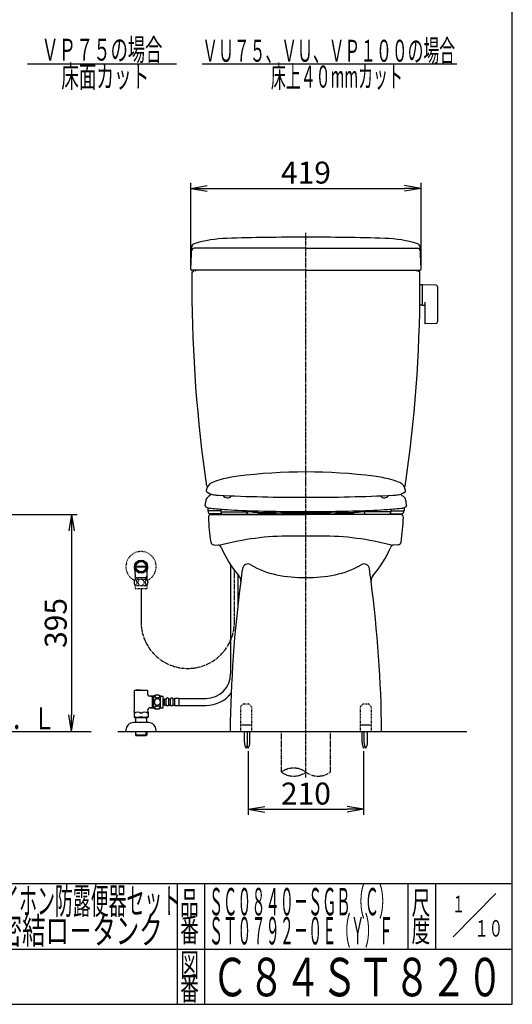
# Model space of a CAD drawing. Extents: x -20 to 1980, y 85 to 2885.
# Drawn here: x 1084 to 1980, y 85 to 1878 of the extents above; entities that cross this region are included whole.
import ezdxf
from ezdxf.enums import TextEntityAlignment as Align

# ---------------------------------------------------------------- set-up
doc = ezdxf.new("R2010")
doc.units = 0
for name, pattern in [('EXLTYPE1', [3, 2, -1]), ('EXLTYPE2', [2, 1, -1]), ('EXLTYPE3', [10, 7, -1, 1, -1]), ('EXLTYPE4', [12, 7, -1, 1, -1, 1, -1])]:
    doc.linetypes.add(name, pattern=pattern)
doc.layers.get('0').update_dxf_attribs({"linetype": 'CONTINUOUS'})
doc.layers.get('DEFPOINTS').update_dxf_attribs({"linetype": 'CONTINUOUS'})
for name, color, linetype in [('タンク', 7, 'CONTINUOUS'), ('便器', 7, 'CONTINUOUS'), ('便座', 7, 'CONTINUOUS'), ('器具明細表', 7, 'CONTINUOUS'), ('寸法', 7, 'CONTINUOUS'), ('枠', 7, 'CONTINUOUS'), ('止水栓', 7, 'CONTINUOUS')]:
    doc.layers.add(name, color=color, linetype=linetype)
doc.styles.add('EXCADDIM1', font='monotxt', dxfattribs={"width": 0.95, "bigfont": 'extfont'})
doc.styles.add('EXCADDIM2', font='monotxt', dxfattribs={"width": 0.84, "bigfont": 'extfont'})
doc.styles.add('EXCADSTD', font='monotxt', dxfattribs={"bigfont": 'extfont'})
doc.styles.get("Standard").update_dxf_attribs({"font": 'monotxt', "bigfont": 'extfont'})
doc.dimstyles.new('ISO-25', dxfattribs={"dimtxt": 2.5, "dimasz": 2.5, "dimexe": 1.25, "dimexo": 0.625, "dimtad": 1, "dimtxsty": 'STANDARD', "dimcen": 2.5, "dimazin": 3, "dimtfac": 1, "dimtmove": 0, "dimatfit": 3})

# ---------------------------------------------------------------- blocks, each defined once
blk = doc.blocks.new('EX_NORM')
at = {"color": 0, "linetype": 'CONTINUOUS'}
for q in [(-1, 0.167), (-1, 0), (-1, -0.167)]:
    blk.add_line((0, 0), q, dxfattribs=at)
blk = doc.blocks.new('*D16')
at = {"layer": 'DEFPOINTS', "color": 0}
for p in [(1814, 1571), (1395, 1424.1), (1814, 1424.1)]:
    blk.add_point(p, dxfattribs=at)
at = {"layer": 'タンク', "color": 3, "linetype": 'CONTINUOUS'}
for p, q in [((1395, 1429.1), (1395, 1581)), ((1814, 1429.1), (1814, 1581)), ((1425, 1571), (1784, 1571))]:
    blk.add_line(p, q, dxfattribs=at)
at = {"layer": 'タンク', "color": 3, "xscale": 30, "yscale": 30, "zscale": 30, "rotation": 180}
blk.add_blockref('EX_NORM', (1395, 1571), dxfattribs=at)
at = {"layer": 'タンク', "color": 3, "xscale": 30, "yscale": 30, "zscale": 30}
blk.add_blockref('EX_NORM', (1814, 1571), dxfattribs=at)
at = {"layer": 'タンク', "color": 2, "insert": (1604.5, 1594.5), "char_height": 40, "attachment_point": 5, "style": 'EXCADDIM1'}
blk.add_mtext('419', dxfattribs=at)
blk = doc.blocks.new('*D26')
at = {"layer": 'DEFPOINTS', "color": 0}
for p in [(1055.4, 977), (1060, 582), (1178, 582)]:
    blk.add_point(p, dxfattribs=at)
at = {"layer": '寸法', "color": 3, "linetype": 'CONTINUOUS'}
for p, q in [((1060.4, 977), (1188, 977)), ((1178, 947), (1178, 612))]:
    blk.add_line(p, q, dxfattribs=at)
at = {"layer": '寸法', "color": 3, "xscale": 30, "yscale": 30, "zscale": 30}
for p, rotation in [((1178, 977), 90), ((1178, 582), 270)]:
    blk.add_blockref('EX_NORM', p, dxfattribs=dict(at, rotation=rotation))
at = {"layer": '寸法', "color": 2, "insert": (1154.5, 779.5), "char_height": 40, "attachment_point": 5, "rotation": 90, "style": 'EXCADDIM2'}
blk.add_mtext('395', dxfattribs=at)
blk = doc.blocks.new('*D27')
at = {"layer": 'DEFPOINTS', "color": 0}
for p in [(1499.5, 551.3), (1709.5, 551.3), (1709.5, 440.1)]:
    blk.add_point(p, dxfattribs=at)
at = {"layer": '寸法', "color": 3, "linetype": 'CONTINUOUS'}
for p, q in [((1499.5, 546.3), (1499.5, 430.1)), ((1709.5, 546.3), (1709.5, 430.1)), ((1529.5, 440.1), (1679.5, 440.1))]:
    blk.add_line(p, q, dxfattribs=at)
at = {"layer": '寸法', "color": 3, "xscale": 30, "yscale": 30, "zscale": 30, "rotation": 180}
blk.add_blockref('EX_NORM', (1499.5, 440.1), dxfattribs=at)
at = {"layer": '寸法', "color": 3, "xscale": 30, "yscale": 30, "zscale": 30}
blk.add_blockref('EX_NORM', (1709.5, 440.1), dxfattribs=at)
at = {"layer": '寸法', "color": 2, "insert": (1604.5, 463.6), "char_height": 40, "attachment_point": 5, "style": 'EXCADDIM2'}
blk.add_mtext('210', dxfattribs=at)

msp = doc.modelspace()

# ---------------------------------------------------------------- linework, layer by layer
at = {"layer": 'タンク', "color": 7, "linetype": 'CONTINUOUS'}
for p, q in [((1394.985, 1424.089), (1396.77, 1464.194)), ((1604.483, 1462), (1401.455, 1462)), ((1604.483, 1462), (1807.511, 1462)), ((1813.981, 1424.089), (1812.196, 1464.194)), ((1604.483, 1422), (1396.983, 1422)), ((1396.983, 1419), (1397.983, 1419)), ((1403.482, 1422), (1403.482, 1420)), ((1604.483, 1422), (1811.983, 1422)), ((1805.484, 1422), (1805.484, 1420)), ((1811.983, 1419), (1810.983, 1419))]:
    msp.add_line(p, q, dxfattribs=at)
at = {"layer": 'タンク', "color": 6, "linetype": 'CONTINUOUS'}
for p, q in [((1467.567, 885.112), (1467.567, 687.174)), ((1480.567, 867.844), (1480.567, 806.578)), ((1492.62, 562.045), (1492.62, 582)), ((1498.42, 562.045), (1498.42, 582)), ((1502.383, 562.045), (1502.383, 582)), ((1706.583, 562.045), (1706.583, 582)), ((1710.62, 562.045), (1710.62, 582)), ((1716.42, 562.045), (1716.42, 582))]:
    msp.add_line(p, q, dxfattribs=at)
at = {"layer": 'タンク', "color": 6, "linetype": 'EXLTYPE2'}
for p, q in [((1490.19, 631.707), (1485.776, 627.293)), ((1490.897, 632), (1500.069, 632)), ((1500.776, 631.707), (1505.19, 627.293)), ((1708.19, 631.707), (1703.776, 627.293)), ((1708.897, 632), (1718.069, 632)), ((1718.776, 631.707), (1723.19, 627.293)), ((1485.483, 626.586), (1485.483, 582)), ((1505.483, 626.586), (1505.483, 582)), ((1703.483, 626.586), (1703.483, 582)), ((1723.483, 626.586), (1723.483, 582)), ((1486.483, 594), (1504.483, 594)), ((1488.983, 594), (1501.983, 594)), ((1704.483, 594), (1722.483, 594)), ((1706.983, 594), (1719.983, 594)), ((1485.483, 582), (1505.483, 582)), ((1703.483, 582), (1723.483, 582))]:
    msp.add_line(p, q, dxfattribs=at)
at = {"layer": 'タンク', "color": 7, "linetype": 'CONTINUOUS'}
for centre, radius, start, end in [((1467.118, 1259.845), 220.181, 91.646821, 107.428068), ((1604.483, -3518), 5000, 90, 91.646821), ((1604.483, -3518), 5000, 88.353179, 90), ((1741.848, 1259.845), 220.181, 72.571932, 88.353179), ((1401.455, 1457), 5, 90, 177.451066), ((1403.057, 1463.914), 6.293, 105.580531, 177.451066), ((1807.511, 1457), 5, 2.548934, 90), ((1805.909, 1463.914), 6.293, 2.548934, 74.419469), ((1396.983, 1424), 2, 177.451066, 270), ((11396.972, 1404.479), 10000, 179.9167974, 180.081433), ((1397.983, 1422), 3, 270, 0), ((1810.983, 1422), 3, 180, 270), ((1811.983, 1424), 2, 270, 2.548934), ((-8188.006, 1404.479), 10000, 359.918567, 0.0832026), ((3896.98, 1393.819), 2500, 180.081433, 188.394815), ((-688.014, 1393.819), 2500, 351.591094, 359.918567), ((3766.565, 558.139), 2300, 172.581227, 179.405574), ((-557.599, 558.139), 2300, 0.594426, 7.418773)]:
    msp.add_arc(centre, radius, start, end, dxfattribs=at)
at = {"layer": 'タンク', "color": 2, "linetype": 'CONTINUOUS'}
for centre, start, end in [((3766.565, 558.139), 171.997592, 172.581227), ((-557.599, 558.139), 7.418773, 8.002408)]:
    msp.add_arc(centre, 2300, start, end, dxfattribs=at)
at = {"layer": 'タンク', "color": 6, "linetype": 'CONTINUOUS'}
for centre, radius, start, end in [((1422.567, 687.174), 45, 270, 0), ((1422.567, 687.174), 58, 270, 322.317108), ((1512.617, 561.67), 20, 178.926758, 211.259766), ((1478.424, 561.67), 20, 328.740234, 1.073222), ((1482.386, 561.67), 20, 328.740234, 1.073222), ((1726.58, 561.67), 20, 178.926778, 211.259766), ((1730.617, 561.67), 20, 178.926758, 211.259766), ((1696.424, 561.67), 20, 328.740234, 1.073222), ((1516.58, 561.67), 20, 197.465577, 211.259766), ((1692.386, 561.67), 20, 328.740234, 342.534423)]:
    msp.add_arc(centre, radius, start, end, dxfattribs=at)
at = {"layer": 'タンク', "color": 6, "linetype": 'EXLTYPE2'}
for centre, start, end in [((1490.897, 631), 90, 135), ((1500.069, 631), 45, 90), ((1708.897, 631), 90, 135), ((1718.069, 631), 45, 90), ((1486.483, 626.586), 135, 180), ((1504.483, 626.586), 0, 45), ((1704.483, 626.586), 135, 180), ((1722.483, 626.586), 0, 45), ((1486.483, 593), 90, 180), ((1504.483, 593), 0, 90), ((1704.483, 593), 90, 180), ((1722.483, 593), 0, 90)]:
    msp.add_arc(centre, 1, start, end, dxfattribs=at)
at = {"layer": '便器', "color": 6, "linetype": 'EXLTYPE3'}
msp.add_line((1604.483, 498), (1604.483, 1490), dxfattribs=at)
at = {"layer": '便器', "color": 6, "linetype": 'CONTINUOUS'}
for p, q in [((1815.928, 1395.246), (1811.986, 1395.246)), ((1815.928, 1395.246), (1815.928, 1358.246)), ((1815.928, 1394.33), (1815.928, 1359.345)), ((1840.982, 1394.8), (1816.528, 1395.246)), ((1843.928, 1391.8), (1843.928, 1327.692)), ((1820.928, 1362.824), (1820.928, 1325.254)), ((1815.928, 1358.246), (1811.733, 1358.246)), ((1816.528, 1358.429), (1820.928, 1358.348)), ((1840.982, 1324.692), (1821.528, 1324.337))]:
    msp.add_line(p, q, dxfattribs=at)
at = {"layer": '便器', "color": 7, "linetype": 'CONTINUOUS'}
for p, q in [((1431.983, 977), (1604.483, 977)), ((1776.983, 977), (1431.983, 977)), ((1776.983, 977), (1604.483, 977)), ((1436.886, 921.735), (1444.962, 921.299)), ((1772.08, 921.735), (1764.004, 921.299)), ((306.5, 582), (1214, 582)), ((1262, 582), (1897, 582))]:
    msp.add_line(p, q, dxfattribs=at)
at = {"layer": '便器', "color": 2, "linetype": 'CONTINUOUS'}
msp.add_line((1632.044, 937.794), (1576.921, 937.794), dxfattribs=at)
at = {"layer": '便器', "color": 6, "linetype": 'EXLTYPE4'}
for p, q in [((1559.984, 507.885), (1559.984, 582)), ((1648.984, 507.885), (1648.984, 582))]:
    msp.add_line(p, q, dxfattribs=at)
at = {"layer": '便器', "color": 6, "linetype": 'CONTINUOUS'}
for centre, radius, start, end in [((1816.928, 1394.33), 1, 113.578178, 180), ((1840.928, 1391.8), 3, 0, 88.954573), ((1821.928, 1362.824), 1, 113.578178, 180), ((1816.928, 1359.345), 1, 180, 246.421822), ((1840.928, 1327.692), 3, 271.045427, 0), ((1821.928, 1325.254), 1, 180, 246.421822)]:
    msp.add_arc(centre, radius, start, end, dxfattribs=at)
at = {"layer": '便器', "color": 7, "linetype": 'CONTINUOUS'}
for centre, radius, start, end in [((1431.983, 972), 5, 90, 182.865984), ((1926.364, 996.75), 500, 182.865984, 188.031889), ((1776.983, 972), 5, 357.134016, 90), ((1282.602, 996.75), 500, 351.968111, 357.134016), ((1437.21, 927.727), 6, 188.031889, 266.905942), ((1444.639, 915.307), 6, 22.581985, 86.905942), ((1625.611, 990.572), 190, 202.581985, 221.22393), ((1583.355, 990.572), 190, 318.77607, 337.418015), ((1764.327, 915.307), 6, 93.094058, 157.418015), ((1771.756, 927.727), 6, 273.094058, 351.968111), ((1472.927, 856.795), 13, 352.581227, 41.22393), ((1736.039, 856.795), 13, 138.77607, 187.418773)]:
    msp.add_arc(centre, radius, start, end, dxfattribs=at)
at = {"layer": '便器', "color": 2, "linetype": 'CONTINUOUS'}
for centre, radius, start, end in [((1576.921, 437.794), 500, 90, 104.850702), ((1632.044, 437.794), 500, 75.149298, 90), ((1498.864, 876.941), 10, 59.187439, 171.997592), ((1580.821, 1014.356), 150, 239.187439, 258.627822), ((1628.145, 1014.356), 150, 281.372178, 300.812561), ((1710.102, 876.941), 10, 8.002408, 120.812561), ((1604.483, 1132), 270, 258.627822, 281.372178)]:
    msp.add_arc(centre, radius, start, end, dxfattribs=at)
at = {"layer": '便器', "color": 6, "linetype": 'EXLTYPE4'}
for centre, start, end in [((1582.234, 477.699), 53.60609, 126.39391), ((1582.234, 538.071), 233.60609, 306.39391), ((1626.734, 538.071), 233.60609, 306.39391)]:
    msp.add_arc(centre, 37.5, start, end, dxfattribs=at)
at = {"layer": '便座', "color": 6, "linetype": 'CONTINUOUS'}
for p, q in [((1423.201, 1019.872), (1423.254, 1020.372)), ((1423.201, 1019.872), (1423.301, 1019.872)), ((1785.765, 1019.872), (1785.665, 1019.872)), ((1785.765, 1019.872), (1785.712, 1020.372)), ((1421.451, 992.652), (1422.131, 1000.84)), ((1421.551, 992.652), (1421.451, 992.652)), ((1425.996, 988.932), (1425.996, 983.5)), ((1449.682, 986.68), (1449.682, 982)), ((1449.682, 986.68), (1449.682, 982)), ((1759.284, 986.68), (1759.284, 982)), ((1782.97, 988.932), (1782.97, 983.5)), ((1787.515, 992.652), (1786.835, 1000.84)), ((1787.415, 992.652), (1787.515, 992.652)), ((1449.682, 983.5), (1425.996, 983.5)), ((1451.111, 978.5), (1430.996, 978.5)), ((1449.682, 982), (1498.733, 982)), ((1449.682, 982), (1498.733, 982)), ((1498.733, 984.162), (1498.733, 982)), ((1498.733, 984.162), (1498.733, 982)), ((1516.983, 981.133), (1516.983, 979.5)), ((1551.983, 979.5), (1516.983, 979.5)), ((1518.983, 977), (1518.983, 979.5)), ((1549.983, 977), (1549.983, 979.5)), ((1551.983, 980.316), (1551.983, 979.5)), ((1656.983, 980.316), (1656.983, 979.5)), ((1656.983, 979.5), (1691.983, 979.5)), ((1658.983, 977), (1658.983, 979.5)), ((1689.983, 977), (1689.983, 979.5)), ((1691.983, 981.133), (1691.983, 979.5)), ((1710.233, 984.162), (1710.233, 982)), ((1759.284, 982), (1710.233, 982)), ((1757.855, 978.5), (1777.97, 978.5)), ((1759.284, 983.5), (1782.97, 983.5)), ((1327.983, 624.692), (1327.983, 646.632)), ((1339.983, 624.692), (1339.983, 646.63)), ((1339.983, 646.161), (1344.983, 646.161)), ((1344.983, 625.161), (1344.983, 646.161)), ((1344.983, 639.661), (1346.983, 639.661)), ((1344.983, 631.661), (1346.983, 631.661)), ((1346.983, 629.911), (1346.983, 641.411)), ((1346.983, 641.411), (1349.983, 641.411)), ((1346.983, 629.911), (1349.983, 629.911)), ((1349.983, 630.911), (1349.983, 640.411)), ((1354.983, 641.411), (1357.983, 641.411)), ((1354.983, 630.911), (1354.983, 640.411)), ((1354.983, 629.911), (1357.983, 629.911)), ((1357.983, 630.911), (1357.983, 640.411)), ((1362.983, 641.411), (1365.983, 641.411)), ((1362.983, 630.911), (1362.983, 640.411)), ((1362.983, 629.911), (1365.983, 629.911)), ((1365.983, 642.411), (1373.983, 642.411)), ((1365.983, 628.911), (1365.983, 642.411)), ((1365.983, 628.911), (1373.983, 628.911)), ((1373.983, 628.911), (1373.983, 642.411)), ((1373.983, 642.174), (1422.567, 642.174)), ((1373.983, 629.174), (1422.567, 629.174)), ((1339.983, 625.161), (1344.983, 625.161))]:
    msp.add_line(p, q, dxfattribs=at)
at = {"layer": '便座', "color": 6, "linetype": 'EXLTYPE1'}
for p, q in [((1421.542, 993.517), (1421.451, 992.652)), ((1787.424, 993.517), (1787.515, 992.652))]:
    msp.add_line(p, q, dxfattribs=at)
at = {"layer": '便座', "color": 6, "linetype": 'CONTINUOUS', "flags": 128}
for points in [[(1334.241, 643.263), (1334.643, 643.273), (1335.044, 643.302), (1335.439, 643.349), (1335.823, 643.412), (1336.196, 643.493), (1336.555, 643.593), (1336.894, 643.708), (1337.217, 643.837), (1337.514, 643.981), (1337.785, 644.14), (1338.032, 644.308), (1338.249, 644.489), (1338.437, 644.679), (1338.591, 644.877), (1338.711, 645.08), (1338.799, 645.29), (1338.852, 645.5), (1338.869, 645.715), (1338.852, 645.927), (1338.799, 646.139), (1338.711, 646.349), (1338.591, 646.552), (1338.435, 646.75), (1338.249, 646.938), (1338.032, 647.118), (1337.788, 647.289), (1337.514, 647.445), (1337.217, 647.59), (1336.894, 647.721), (1336.555, 647.836), (1336.196, 647.934), (1335.825, 648.014), (1335.439, 648.08), (1335.044, 648.127), (1334.643, 648.153), (1334.241, 648.163), (1333.838, 648.153), (1333.437, 648.127), (1333.042, 648.08), (1332.656, 648.017), (1332.283, 647.934), (1331.924, 647.836), (1331.584, 647.721), (1331.262, 647.59), (1330.967, 647.445), (1330.693, 647.289), (1330.447, 647.118), (1330.229, 646.94), (1330.044, 646.75), (1329.89, 646.552), (1329.768, 646.349), (1329.68, 646.139), (1329.626, 645.927), (1329.609, 645.715), (1329.629, 645.5), (1329.68, 645.29), (1329.768, 645.08), (1329.89, 644.877), (1330.044, 644.679)], [(1339.768, 635.661), (1339.746, 636.159), (1339.68, 636.654), (1339.577, 637.143), (1339.431, 637.629), (1339.245, 638.097), (1339.023, 638.549), (1338.762, 638.979), (1338.467, 639.382), (1338.139, 639.757), (1337.781, 640.099), (1337.395, 640.409), (1336.987, 640.683), (1336.557, 640.92), (1336.108, 641.112), (1335.644, 641.266), (1335.171, 641.376), (1334.69, 641.442), (1334.206, 641.466), (1333.72, 641.442), (1333.24, 641.376), (1332.766, 641.266), (1332.304, 641.112), (1331.855, 640.92), (1331.426, 640.683), (1331.015, 640.409), (1330.632, 640.099), (1330.273, 639.757), (1329.946, 639.382), (1329.651, 638.979), (1329.389, 638.549), (1329.165, 638.097), (1328.979, 637.629), (1328.835, 637.143), (1328.73, 636.647), (1328.667, 636.142), (1328.645, 635.634), (1328.667, 635.126), (1328.73, 634.621), (1328.835, 634.125), (1328.979, 633.639), (1329.165, 633.171), (1329.389, 632.719), (1329.651, 632.289), (1329.946, 631.886), (1330.273, 631.51), (1330.632, 631.169), (1331.015, 630.859), (1331.426, 630.585), (1331.855, 630.348), (1332.304, 630.155), (1332.766, 630.002), (1333.24, 629.892), (1333.72, 629.826), (1334.204, 629.804)], [(1334.233, 623.166), (1334.67, 623.175), (1335.102, 623.202), (1335.527, 623.249), (1335.942, 623.315), (1336.343, 623.395), (1336.728, 623.493), (1337.097, 623.61), (1337.441, 623.739), (1337.763, 623.883), (1338.056, 624.042), (1338.323, 624.211), (1338.554, 624.391), (1338.757, 624.579), (1338.923, 624.777), (1339.055, 624.982), (1339.148, 625.19), (1339.206, 625.402), (1339.223, 625.614), (1339.204, 625.829), (1339.148, 626.042), (1339.055, 626.249), (1338.923, 626.454), (1338.757, 626.652), (1338.554, 626.84), (1338.32, 627.021), (1338.056, 627.189), (1337.763, 627.348), (1337.441, 627.492), (1337.097, 627.621), (1336.728, 627.736), (1336.343, 627.836), (1335.94, 627.917), (1335.525, 627.983), (1335.1, 628.029), (1334.668, 628.056), (1334.233, 628.066), (1333.799, 628.056), (1333.366, 628.027), (1332.942, 627.98), (1332.527, 627.917), (1332.124, 627.836), (1331.738, 627.736), (1331.372, 627.621), (1331.025, 627.492), (1330.705, 627.348), (1330.41, 627.189), (1330.146, 627.021), (1329.912, 626.84), (1329.712, 626.652), (1329.543, 626.454), (1329.414, 626.249), (1329.319, 626.042), (1329.262, 625.829), (1329.243, 625.614), (1329.262, 625.402), (1329.319, 625.19), (1329.414, 624.982), (1329.543, 624.777), (1329.712, 624.579)], [(1330.044, 644.679), (1330.229, 644.489), (1330.447, 644.308), (1330.693, 644.14), (1330.967, 643.981), (1331.264, 643.837), (1331.584, 643.708), (1331.924, 643.593), (1332.283, 643.493), (1332.656, 643.412), (1333.042, 643.349)], [(1333.042, 643.349), (1333.435, 643.302), (1333.835, 643.273), (1334.238, 643.263)], [(1334.206, 629.804), (1334.69, 629.826), (1335.171, 629.892), (1335.644, 630.002), (1336.108, 630.155), (1336.555, 630.348), (1336.987, 630.585), (1337.395, 630.859), (1337.781, 631.169), (1338.137, 631.51), (1338.467, 631.886), (1338.76, 632.289), (1339.023, 632.719), (1339.248, 633.171), (1339.433, 633.639), (1339.577, 634.125), (1339.682, 634.621), (1339.746, 635.126), (1339.768, 635.634), (1339.768, 635.644), (1339.768, 635.651), (1339.768, 635.661)], [(1329.712, 624.579), (1329.912, 624.391), (1330.146, 624.211), (1330.41, 624.04), (1330.705, 623.883), (1331.025, 623.739), (1331.372, 623.608), (1331.738, 623.493), (1332.124, 623.395), (1332.527, 623.315), (1332.942, 623.249)], [(1332.942, 623.249), (1333.366, 623.202), (1333.799, 623.175), (1334.233, 623.166)]]:
    msp.add_lwpolyline(points, dxfattribs=at)
at = {"layer": '便座', "color": 6, "linetype": 'CONTINUOUS'}
for centre, radius, start, end in [((1474.99, 943.956), 100, 104.360601, 114.355896), ((1512.193, 798.643), 250, 97.255982, 104.360601), ((1604.483, 73.79), 980.704, 82.744002, 97.255982), ((1696.773, 798.643), 250, 75.639404, 82.744019), ((1733.976, 943.956), 100, 65.644104, 75.639404), ((1441.173, 1018.658), 18, 114.355896, 173.882447), ((1767.793, 1018.658), 18, 6.117493, 65.644104), ((1434.09, 999.847), 12, 133.725278, 175.999878), ((1522.706, 1009.919), 100, 173.882447, 174.000122), ((1425.301, 1019.872), 2, 180, 233.946045), ((1441.781, 1042.509), 30, 233.946045, 261.287033), ((1443.528, 990.907), 25, 114.103088, 136.552825), ((1449.355, 1091.932), 80, 261.286987, 267.345947), ((1449.355, 1091.932), 80, 261.287033, 267.345932), ((1604.484, 4438.403), 3430.065, 267.345932, 269.999985), ((1461.483, 1016.07), 8.75, 210.391563, 324.82305), ((1604.482, 4438.403), 3430.065, 270.000031, 272.654053), ((1747.483, 1016.07), 8.75, 215.175899, 329.609488), ((1759.611, 1091.932), 80, 272.654083, 278.712982), ((1767.185, 1042.509), 30, 278.713013, 306.053986), ((1765.438, 990.907), 25, 43.447065, 65.896475), ((1774.876, 999.847), 12, 4.000061, 43.447065), ((1783.665, 1019.872), 2, 306.05365, 0), ((1686.26, 1009.919), 100, 5.999878, 6.117554), ((1423.551, 992.652), 2, 180, 232.682495), ((1429.614, 1000.606), 12, 232.682495, 263.78595), ((1504.085, 1684.563), 700, 263.785889, 266.012817), ((1517.992, 1884.079), 900, 266.012817, 267.639526), ((1517.992, 1884.079), 900, 266.012817, 267.639526), ((1690.974, 1884.079), 900, 272.360474, 273.987213), ((1704.881, 1684.563), 700, 273.987213, 276.214112), ((1779.352, 1000.606), 12, 276.214051, 307.317505), ((1785.415, 992.652), 2, 307.317505, 0), ((1430.996, 983.5), 5, 180, 270), ((1454.682, 982), 5, 180, 270), ((1454.682, 982), 5, 180, 270), ((1604.483, 3982.297), 3000, 267.639526, 270), ((1493.733, 982), 5, 270, 0), ((1493.733, 982), 5, 270, 0), ((1500.693, 985.265), 2.5, 218.372742, 227.601257), ((1502.042, 986.742), 4.5, 222.67218, 263.243591), ((1502.042, 986.742), 4.5, 227.60022, 263.243591), ((1522.101, 1156.058), 175, 263.243652, 268.328918), ((1604.484, 3979.857), 3000, 268.326229, 271.671082), ((1604.483, 3982.297), 3000, 270, 272.360474), ((1686.865, 1156.058), 175, 271.671082, 276.756348), ((1706.924, 986.742), 4.5, 276.756409, 312.399658), ((1708.273, 985.265), 2.5, 312.39917, 321.627472), ((1715.233, 982), 5, 180, 270), ((1754.284, 982), 5, 270, 0), ((1777.97, 983.5), 5, 270, 0), ((1333.982, 637.411), 11, 56.937744, 123.054688), ((1352.483, 640.411), 2.5, 90, 180), ((1352.483, 630.911), 2.5, 180, 270), ((1352.483, 640.411), 2.5, 0, 90), ((1352.483, 630.911), 2.5, 270, 0), ((1360.483, 640.411), 2.5, 90, 180), ((1360.483, 630.911), 2.5, 180, 270), ((1360.483, 640.411), 2.5, 0, 90), ((1360.483, 630.911), 2.5, 270, 0), ((1333.982, 633.91), 10.999, 236.94841, 303.059082)]:
    msp.add_arc(centre, radius, start, end, dxfattribs=at)
at = {"layer": '器具明細表', "color": 6, "linetype": 'CONTINUOUS'}
for p, q in [((1098, 1798), (1369, 1798)), ((1416, 1798), (1879, 1798))]:
    msp.add_line(p, q, dxfattribs=at)
at = {"layer": '枠', "color": 7, "linetype": 'CONTINUOUS'}
for p, q in [((1980, 85), (1980, 2885)), ((160, 305), (1980, 305)), ((160, 85), (1980, 85))]:
    msp.add_line(p, q, dxfattribs=at)
at = {"layer": '枠', "color": 6, "linetype": 'CONTINUOUS'}
for p, q in [((1370, 305), (1370, 85)), ((1420, 305), (1420, 85)), ((1790, 305), (1790, 185)), ((1840, 305), (1840, 185)), ((1872.654, 208.003), (1949.994, 286.7)), ((1980, 185), (730, 185))]:
    msp.add_line(p, q, dxfattribs=at)
at = {"layer": '止水栓', "color": 6, "linetype": 'CONTINUOUS'}
for p, q in [((1295.264, 882.997), (1313.702, 882.997)), ((1313.702, 880.998), (1295.264, 880.998)), ((1295.167, 861.999), (1293.954, 864.101)), ((1294.005, 868.855), (1294.005, 859.469)), ((1294.005, 861.999), (1314.96, 861.999)), ((1295.167, 859.469), (1295.167, 861.999)), ((1313.798, 861.999), (1315.012, 864.101)), ((1313.798, 859.469), (1313.798, 861.999)), ((1314.96, 868.855), (1314.96, 859.469)), ((1304.483, 842.469), (1304.483, 781.69)), ((1292.483, 620.052), (1292.483, 656.662)), ((1316.483, 656.662), (1292.483, 656.662)), ((1295.483, 657.362), (1295.483, 656.662)), ((1303.583, 657.362), (1295.483, 657.362)), ((1303.583, 657.362), (1303.583, 656.662)), ((1305.383, 657.362), (1305.383, 656.662)), ((1305.383, 657.362), (1313.483, 657.362)), ((1313.483, 657.362), (1313.483, 656.662)), ((1316.483, 656.662), (1316.483, 648.915)), ((1327.983, 646.139), (1320.334, 646.139)), ((1322.357, 646.139), (1324.483, 644.912)), ((1324.483, 646.139), (1324.483, 625.184)), ((1324.483, 644.912), (1327.983, 644.912)), ((1291.733, 617.02), (1291.733, 607.948)), ((1316.483, 620.172), (1316.483, 620.052)), ((1317.233, 617.02), (1317.233, 607.948)), ((1321.483, 625.184), (1327.983, 625.184)), ((1322.357, 625.184), (1324.483, 626.412)), ((1327.983, 626.412), (1324.483, 626.412)), ((1317.983, 597.985), (1290.983, 597.985)), ((1292.233, 607.659), (1291.733, 607.948)), ((1292.233, 607.659), (1316.733, 607.659)), ((1294.303, 607.662), (1294.213, 604.648)), ((1294.213, 604.648), (1295.267, 606.456)), ((1294.213, 604.648), (1294.213, 597.985)), ((1314.659, 606.456), (1294.267, 606.456)), ((1295.303, 607.662), (1295.267, 606.456)), ((1313.623, 607.662), (1313.659, 606.456)), ((1314.713, 604.648), (1313.659, 606.456)), ((1314.623, 607.662), (1314.713, 604.648)), ((1314.713, 604.648), (1314.713, 597.985)), ((1316.733, 607.659), (1317.233, 607.948)), ((1276.983, 581.985), (1276.983, 583.985)), ((1294.183, 581.985), (1294.183, 576.305)), ((1294.183, 576.305), (1294.214, 575.325)), ((1314.752, 575.325), (1294.214, 575.325)), ((1294.215, 575.324), (1295.714, 573.825)), ((1295.412, 574.146), (1295.167, 581.985)), ((1313.252, 573.825), (1295.714, 573.825)), ((1314.751, 575.324), (1313.252, 573.825)), ((1313.553, 574.146), (1313.798, 581.985)), ((1314.783, 576.305), (1314.752, 575.325)), ((1314.783, 581.985), (1314.783, 576.305)), ((1331.983, 581.985), (1331.983, 583.985))]:
    msp.add_line(p, q, dxfattribs=at)
at = {"layer": '止水栓', "color": 6, "linetype": 'EXLTYPE3'}
msp.add_line((1474.483, 781.69), (1474.483, 875.42), dxfattribs=at)
at = {"layer": '止水栓', "color": 6, "linetype": 'EXLTYPE2'}
for p, q in [((1293.514, 859.469), (1315.452, 859.469)), ((1293.514, 847.469), (1315.452, 847.469)), ((1293.983, 847.469), (1293.983, 842.469)), ((1314.983, 847.469), (1314.983, 842.469)), ((1293.983, 842.469), (1314.983, 842.469))]:
    msp.add_line(p, q, dxfattribs=at)
at = {"layer": '止水栓', "color": 6, "linetype": 'EXLTYPE2', "flags": 128}
for points in [[(1291.988, 853.219), (1291.998, 852.782), (1292.024, 852.349), (1292.071, 851.925), (1292.137, 851.51), (1292.217, 851.109), (1292.315, 850.723), (1292.432, 850.355), (1292.562, 850.011), (1292.706, 849.688), (1292.864, 849.395), (1293.033, 849.129), (1293.213, 848.897), (1293.401, 848.695), (1293.599, 848.529), (1293.804, 848.397), (1294.012, 848.304), (1294.224, 848.245), (1294.437, 848.228), (1294.651, 848.248), (1294.864, 848.304), (1295.071, 848.397), (1295.276, 848.529), (1295.474, 848.695), (1295.662, 848.897), (1295.843, 849.132), (1296.011, 849.395), (1296.17, 849.688), (1296.314, 850.011), (1296.443, 850.355), (1296.558, 850.723), (1296.658, 851.109), (1296.739, 851.512), (1296.805, 851.927), (1296.851, 852.352), (1296.878, 852.784), (1296.888, 853.219), (1296.878, 853.653), (1296.849, 854.085), (1296.802, 854.51), (1296.739, 854.925), (1296.658, 855.328), (1296.558, 855.714), (1296.443, 856.08), (1296.314, 856.427), (1296.17, 856.746), (1296.011, 857.042), (1295.843, 857.305), (1295.662, 857.54), (1295.474, 857.74), (1295.276, 857.908), (1295.071, 858.038), (1294.864, 858.133), (1294.651, 858.189), (1294.437, 858.209), (1294.224, 858.189), (1294.012, 858.133), (1293.804, 858.038), (1293.599, 857.908), (1293.401, 857.74)], [(1292.071, 854.51), (1292.024, 854.085), (1291.998, 853.653), (1291.988, 853.219)], [(1293.401, 857.74), (1293.213, 857.54), (1293.033, 857.305), (1292.862, 857.042), (1292.706, 856.746), (1292.562, 856.427), (1292.43, 856.08), (1292.315, 855.714), (1292.217, 855.328), (1292.137, 854.925), (1292.071, 854.51)], [(1304.483, 847.684), (1304.981, 847.706), (1305.477, 847.772), (1305.965, 847.874), (1306.451, 848.021), (1306.919, 848.206), (1307.371, 848.429), (1307.801, 848.69), (1308.204, 848.985), (1308.58, 849.312), (1308.921, 849.671), (1309.232, 850.057), (1309.505, 850.465), (1309.742, 850.894), (1309.935, 851.344), (1310.088, 851.807), (1310.198, 852.281), (1310.264, 852.762), (1310.289, 853.245), (1310.264, 853.731), (1310.198, 854.212), (1310.088, 854.686), (1309.935, 855.147), (1309.742, 855.596), (1309.505, 856.026), (1309.232, 856.436), (1308.921, 856.82), (1308.58, 857.179), (1308.204, 857.506), (1307.801, 857.801), (1307.371, 858.062), (1306.919, 858.287), (1306.451, 858.472), (1305.965, 858.616), (1305.469, 858.721), (1304.964, 858.785), (1304.456, 858.807), (1303.948, 858.785), (1303.443, 858.721), (1302.947, 858.616), (1302.461, 858.472), (1301.993, 858.287), (1301.541, 858.062), (1301.111, 857.801), (1300.709, 857.506), (1300.333, 857.179), (1299.991, 856.82), (1299.681, 856.436), (1299.407, 856.026), (1299.17, 855.596), (1298.978, 855.147), (1298.824, 854.686), (1298.714, 854.212), (1298.648, 853.731), (1298.626, 853.248)], [(1298.626, 853.245), (1298.648, 852.762), (1298.714, 852.281), (1298.824, 851.807), (1298.978, 851.344), (1299.17, 850.897), (1299.407, 850.465), (1299.681, 850.057), (1299.991, 849.671), (1300.333, 849.315), (1300.709, 848.985), (1301.111, 848.692), (1301.541, 848.429), (1301.993, 848.204), (1302.461, 848.018), (1302.947, 847.874), (1303.443, 847.769), (1303.948, 847.706), (1304.456, 847.684), (1304.466, 847.684), (1304.473, 847.684), (1304.483, 847.684)], [(1312.086, 853.211), (1312.095, 852.808), (1312.125, 852.408), (1312.171, 852.012), (1312.234, 851.629), (1312.315, 851.256), (1312.415, 850.897), (1312.53, 850.557), (1312.659, 850.235), (1312.803, 849.937), (1312.962, 849.666), (1313.13, 849.42), (1313.311, 849.202), (1313.502, 849.014), (1313.699, 848.861), (1313.902, 848.741), (1314.112, 848.653), (1314.322, 848.599), (1314.537, 848.582), (1314.749, 848.599), (1314.961, 848.653), (1315.171, 848.741), (1315.374, 848.861), (1315.572, 849.017), (1315.76, 849.202), (1315.94, 849.42), (1316.111, 849.664), (1316.268, 849.937), (1316.412, 850.235), (1316.544, 850.557), (1316.658, 850.897), (1316.756, 851.256), (1316.836, 851.627), (1316.902, 852.012), (1316.949, 852.408), (1316.976, 852.808), (1316.985, 853.211), (1316.976, 853.614), (1316.949, 854.014), (1316.902, 854.41), (1316.839, 854.796), (1316.756, 855.169), (1316.658, 855.528), (1316.544, 855.867), (1316.412, 856.19), (1316.268, 856.485), (1316.111, 856.759), (1315.94, 857.005), (1315.762, 857.222), (1315.572, 857.408), (1315.374, 857.562), (1315.171, 857.684), (1314.961, 857.772), (1314.749, 857.825), (1314.537, 857.843), (1314.322, 857.823), (1314.112, 857.772), (1313.902, 857.684), (1313.699, 857.562), (1313.502, 857.408)], [(1312.171, 854.41), (1312.125, 854.017), (1312.095, 853.616), (1312.086, 853.214)], [(1313.502, 857.408), (1313.311, 857.222), (1313.13, 857.005), (1312.962, 856.759), (1312.803, 856.485), (1312.659, 856.187), (1312.53, 855.867), (1312.415, 855.528), (1312.315, 855.169), (1312.234, 854.796), (1312.171, 854.41)]]:
    msp.add_lwpolyline(points, dxfattribs=at)
at = {"layer": '止水栓', "color": 6, "linetype": 'CONTINUOUS'}
for radius in [12, 9.959, 9.273]:
    msp.add_circle((1304.483, 881.999), radius, dxfattribs=at)
at = {"layer": '止水栓', "color": 6, "linetype": 'EXLTYPE2'}
for centre, radius, start, end in [((1304.483, 881.999), 27.5, 294.79044, 244.998019), ((1302.732, 853.47), 10.999, 146.94841, 213.059082), ((1306.233, 853.47), 11, 326.937744, 33.047067)]:
    msp.add_arc(centre, radius, start, end, dxfattribs=at)
at = {"layer": '止水栓', "color": 6, "linetype": 'CONTINUOUS'}
for centre, radius, start, end in [((1248.505, 868.855), 45.5, 0, 13.214335), ((1360.46, 868.855), 45.5, 166.785665, 180), ((1320.982, 651.097), 5, 205.872755, 262.555023), ((1285.983, 620.052), 6.5, 332.204228, 0), ((1298.108, 606.837), 10.183, 51.240977, 128.759023), ((1310.858, 606.837), 10.183, 51.240977, 128.759023), ((1321.483, 620.184), 5, 90, 180), ((1322.983, 620.052), 6.5, 180, 207.795772), ((1290.983, 583.985), 14, 90, 180), ((1298.108, 626.56), 18.612, 249.969519, 290.030481), ((1310.858, 626.56), 18.612, 249.969519, 290.030481), ((1317.983, 583.985), 14, 0, 90)]:
    msp.add_arc(centre, radius, start, end, dxfattribs=at)
at = {"layer": '止水栓', "color": 6, "linetype": 'EXLTYPE3'}
msp.add_arc((1389.483, 781.69), 85, 180, 0, dxfattribs=at)

# ---------------------------------------------------------------- texts
at = {"layer": '器具明細表', "color": 2, "linetype": 'CONTINUOUS', "style": 'EXCADSTD'}
for s, width, p, p2 in [('ＶＰ７５の場合', 0.939024, (1123.391, 1803.5), (1343.391, 1803.5)), ('ＶＵ７５、ＶＵ、ＶＰ１００の場合', 0.847368, (1415.891, 1801.5), (1875.891, 1801.5)), ('床面カット', 0.965517, (1159.391, 1754.5), (1319.391, 1754.5)), ('床上４０mmカット', 0.688525, (1540.891, 1754.5), (1780.891, 1754.5))]:
    msp.add_text(s, height=40, dxfattribs=dict(at, width=width)).set_placement(p, p2, align=Align.FIT)
at = {"layer": '枠', "color": 2, "linetype": 'CONTINUOUS', "style": 'EXCADSTD'}
for s, height, width, p, p2 in [('Ｆ．Ｌ', 40, 1.225, (1029.183, 585.5), (1148.183, 585.5)), ('ＳＣ０８４０－ＳＧＢ（Ｃ）', 50, 0.609091, (1428.09, 246.885), (1763.09, 246.885)), ('洋風タンク密結サイホン防露便器セット', 48, 0.798676, (789.746, 249.398), (1375.746, 249.398)), ('品', 42.5, 1.12, (1375.75, 248.75), (1409.75, 248.75)), ('尺', 42.5, 1.12, (1796.75, 248.75), (1830.75, 248.75)), ('１', 30, 1.101333, (1870.537, 252.723), (1894.137, 252.723)), ('ＳＴ０７９２－０Ｅ（Ｙ）Ｆ', 50, 0.609091, (1428.09, 194), (1763.09, 194)), ('防露型手洗無密結ロ－タンク', 48, 1.049242, (789.746, 195.059), (1343.746, 195.059)), ('番', 42.5, 1.12, (1375.75, 198.75), (1409.75, 198.75)), ('度', 42.5, 1.12, (1796.75, 198.75), (1830.75, 198.75)), ('１０', 30, 1.098531, (1911.279, 208.349), (1963.067, 208.349)), ('図', 42.5, 1.12, (1375.75, 135.75), (1409.75, 135.75)), ('番', 42.5, 1.12, (1375.75, 92.75), (1409.75, 92.75))]:
    msp.add_text(s, height=height, dxfattribs=dict(at, width=width)).set_placement(p, p2, align=Align.FIT)
at = {"layer": '枠', "color": 7, "linetype": 'CONTINUOUS', "style": 'EXCADSTD', "width": 1.12766}
msp.add_text('Ｃ８４ＳＴ８２０', height=70, dxfattribs=at).set_placement((1433.325, 99.575), (1963.325, 99.575), align=Align.FIT)

# ---------------------------------------------------------------- dimensions: what is measured, and where the dimension line sits
at = {"layer": 'タンク', "color": 3, "linetype": 'CONTINUOUS'}
dim = msp.add_linear_dim(base=(1813.981, 1570.998), p1=(1394.985, 1424.089), p2=(1813.981, 1424.089), text='419', dimstyle='ISO-25', override={"dimtxt": 40, "dimasz": 30, "dimexe": 10, "dimexo": 5, "dimgap": 0, "dimtad": 1, "dimjust": 0, "dimtih": 0, "dimtoh": 0, "dimdec": 2, "dimzin": 8, "dimlunit": 2, "dimtxsty": 'EXCADDIM1', "dimblk1": 'EX_NORM', "dimblk2": 'EX_NORM', "dimsah": 1, "dimse1": 0, "dimse2": 0, "dimclrd": 3, "dimclre": 3, "dimclrt": 2, "dimtmove": 2}, dxfattribs=at)
dim.commit()
dim.dimension.update_dxf_attribs({"geometry": '*D16', "text_midpoint": (1604.483, 1594.498), "dimtype": 160})
at = {"layer": '寸法', "color": 3, "linetype": 'CONTINUOUS'}
dim = msp.add_linear_dim(base=(1178, 582), p1=(1055.427, 977), p2=(1060, 582), angle=90, dimstyle='ISO-25', override={"dimtxt": 40, "dimasz": 30, "dimexe": 10, "dimexo": 5, "dimgap": 0, "dimtad": 1, "dimjust": 0, "dimtih": 0, "dimtoh": 0, "dimdec": 2, "dimzin": 8, "dimlunit": 2, "dimtxsty": 'EXCADDIM2', "dimblk1": 'EX_NORM', "dimblk2": 'EX_NORM', "dimsah": 1, "dimse1": 0, "dimse2": 1, "dimclrd": 3, "dimclre": 3, "dimclrt": 2, "dimtmove": 2}, dxfattribs=at)
dim.commit()
dim.dimension.update_dxf_attribs({"geometry": '*D26', "text_midpoint": (1154.5, 779.5), "dimtype": 160})
dim = msp.add_linear_dim(base=(1709.483, 440.1), p1=(1499.483, 551.292), p2=(1709.483, 551.292), dimstyle='ISO-25', override={"dimtxt": 40, "dimasz": 30, "dimexe": 10, "dimexo": 5, "dimgap": 0, "dimtad": 1, "dimjust": 0, "dimtih": 0, "dimtoh": 0, "dimdec": 2, "dimzin": 8, "dimlunit": 2, "dimtxsty": 'EXCADDIM2', "dimblk1": 'EX_NORM', "dimblk2": 'EX_NORM', "dimsah": 1, "dimse1": 0, "dimse2": 0, "dimclrd": 3, "dimclre": 3, "dimclrt": 2, "dimtmove": 2}, dxfattribs=at)
dim.commit()
dim.dimension.update_dxf_attribs({"geometry": '*D27', "text_midpoint": (1604.483, 463.6), "dimtype": 160})

doc.saveas('drawing.dxf')
